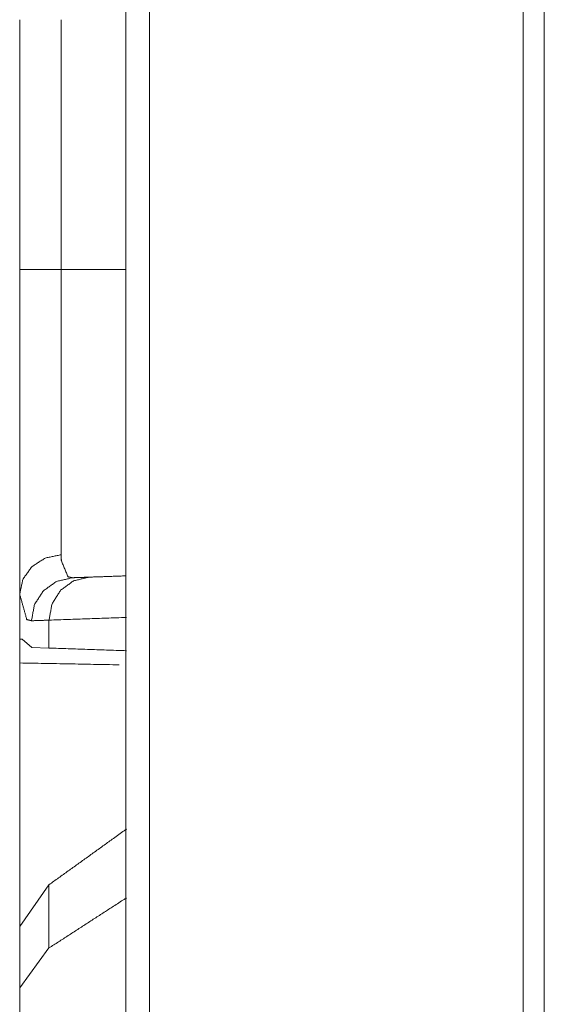
# Model space of a CAD drawing. Units: inches. Extents: x 50 to 107, y 15 to 156.
# Drawn here: x 50 to 51, y 61 to 62 of the extents above; entities that cross this region are included whole.
import ezdxf

# ---------------------------------------------------------------- set-up
doc = ezdxf.new("R2010")
doc.units = ezdxf.units.IN
doc.header["$MEASUREMENT"] = 0
doc.layers.add('customer front', color=7, linetype='Continuous', true_color=0xffffff)

msp = doc.modelspace()

# ---------------------------------------------------------------- linework, layer by layer
at = {"layer": 'customer front', "color": 2, "linetype": 'Continuous', "lineweight": 18}
for p, q in [((50.4353, 19.4326), (50.4353, 106.478)), ((50.4629, 106.4723), (50.4629, 19.4369)), ((50.8976, 19.5139), (50.8976, 106.3953)), ((50.9223, 106.391), (50.9223, 19.5182)), ((50.312, 61.3933), (50.312, 61.6837)), ((50.3603, 61.6837), (50.3603, 61.3933)), ((50.312, 61.0155), (50.312, 60.9635)), ((50.3461, 60.9531), (50.3461, 60.9855)), ((50.3149, 60.9634), (50.312, 60.9635)), ((50.326, 60.9538), (50.3149, 60.9634)), ((50.3461, 60.9531), (50.326, 60.9538)), ((50.3461, 60.6778), (50.312, 60.6293)), ((50.3461, 60.6043), (50.3461, 60.6778)), ((50.312, 60.6293), (50.312, 60.5581)), ((50.3461, 60.6043), (50.312, 60.5581)), ((50.312, 60.5581), (50.312, 60.4842))]:
    msp.add_line(p, q, dxfattribs=at)
for points, knots in [([(50.312, 61.0155), (50.312, 61.0816), (50.312, 61.1017), (50.312, 61.2131), (50.312, 61.2789), (50.312, 61.369), (50.312, 61.3933)], [0, 0, 0.17511, 0.22834, 0.522953, 0.697115, 0.935639, 1, 1]), ([(50.3603, 61.3933), (50.351, 61.3933), (50.3338, 61.3933), (50.326, 61.3933), (50.3156, 61.3933), (50.312, 61.3933)], [0, 0, 0.192593, 0.547221, 0.709188, 0.924514, 1, 1]), ([(50.3603, 61.3933), (50.3603, 61.3506), (50.3603, 61.2848), (50.3603, 61.2351), (50.3603, 61.2103), (50.3603, 61.1614), (50.3603, 61.1285), (50.3603, 61.1133), (50.3603, 61.0842), (50.3603, 61.0616)], [0, 0, 0.12874, 0.327228, 0.477071, 0.551865, 0.699176, 0.798292, 0.844386, 0.93194, 1, 1]), ([(50.312, 61.0155), (50.3156, 61.0328), (50.326, 61.0476), (50.3417, 61.0577), (50.3603, 61.0616)], [0, 0, 0.241057, 0.487303, 0.740979, 1, 1]), ([(50.3603, 61.0616), (50.3605, 61.0544), (50.3682, 61.0359), (50.3732, 61.0348)], [0, 0, 0.221961, 0.840344, 1, 1]), ([(50.3257, 60.9848), (50.3292, 61.0036), (50.3395, 61.0196), (50.3549, 61.0305), (50.3732, 61.0348)], [0, 0, 0.251617, 0.502225, 0.751574, 1, 1]), ([(50.3461, 60.9855), (50.3496, 61.0043), (50.3596, 61.0203), (50.3747, 61.0312), (50.3926, 61.0355)], [0, 0, 0.253985, 0.505588, 0.753907, 1, 1]), ([(50.3732, 61.0348), (50.3775, 61.035), (50.3818, 61.0351), (50.3872, 61.0353), (50.3926, 61.0355)], [0, 0, 0.222277, 0.444398, 0.722193, 1, 1]), ([(50.3926, 61.0355), (50.4353, 61.037), (50.4353, 61.037)], [0, 0, 0.999924, 1, 1]), ([(50.3257, 60.9848), (50.323, 60.9855), (50.3203, 60.9861), (50.312, 61.0155)], [0, 0, 0.076129, 0.152211, 1, 1]), ([(50.3461, 60.9855), (50.3347, 60.9851), (50.3257, 60.9848)], [0, 0, 0.555469, 1, 1]), ([(50.4353, 60.9886), (50.4353, 60.9886), (50.3461, 60.9855)], [0, 0, 0.000036, 1, 1]), ([(50.312, 60.9357), (50.312, 60.9456), (50.312, 60.9635)], [0, 0, 0.356658, 1, 1]), ([(50.312, 60.5554), (50.312, 60.6635), (50.312, 60.9635)], [0, 0, 0.264908, 1, 1]), ([(50.4353, 60.95), (50.4353, 60.95), (50.3461, 60.9531)], [0, 0, 0.000036, 1, 1]), ([(50.312, 60.9357), (50.4266, 60.9336), (50.4267, 60.9336)], [0, 0, 0.999972, 1, 1]), ([(50.4353, 60.7419), (50.4353, 60.7419), (50.3461, 60.6778)], [0, 0, 0.00003, 1, 1]), ([(50.4353, 60.662), (50.4353, 60.662), (50.3461, 60.6043)], [0, 0, 0.000031, 1, 1])]:
    msp.add_open_spline(points, degree=1, knots=knots, dxfattribs=at)
msp.add_open_spline([(50.3603, 61.3933), (50.4353, 61.3933)], degree=1, dxfattribs=at)

doc.saveas('drawing.dxf')
